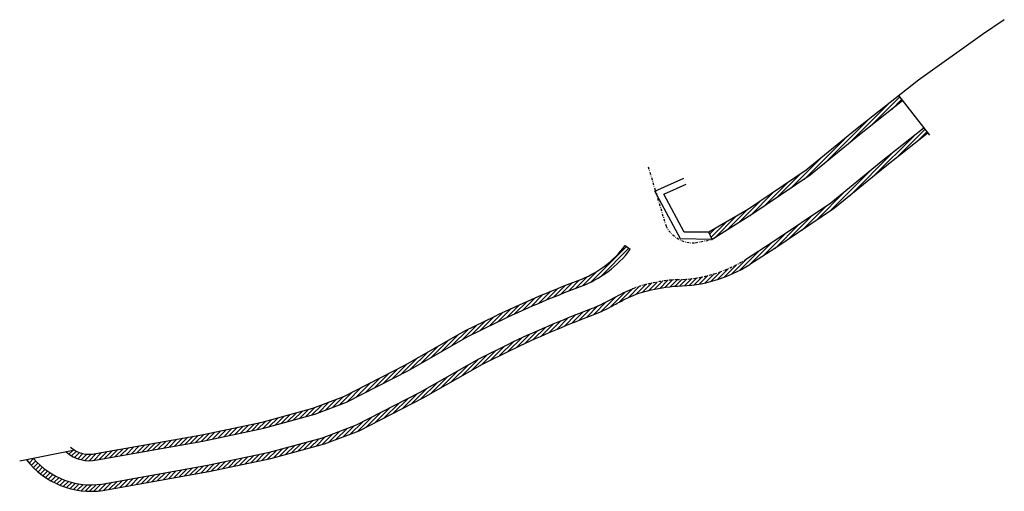
# Model space of a CAD drawing. Extents: x 3570 to 8821, y -491 to 2084.
# Drawn here: x 4190 to 4390, y 394 to 489 of the extents above; entities that cross this region are included whole.
import ezdxf

# ---------------------------------------------------------------- set-up
doc = ezdxf.new("R2010")
doc.units = 0
doc.linetypes.add('CONTINUO', pattern=[0])
doc.linetypes.add('DASHDOT', pattern=[1, 0.5, -0.25, 0, -0.25])
doc.layers.add('00_limite passeio', color=255, linetype='Continuous', plot=False)
for name, color, linetype in [('00_via', 5, 'Continuous'), ('3', 1, 'Continuous'), ('_AMBIENTE', 2, 'Continuous'), ('GUIA', 10, 'DASHDOT'), ('VIZINHOS', 2, 'CONTINUO')]:
    doc.layers.add(name, color=color, linetype=linetype)
doc.linetypes.add('AA-CERCA', pattern='A,12.7,-6.35,["+",Standard,S=5.08,R=45,X=0,Y=-2.54],-6.35', length=25.4)
pattern_1 = [(45, (0, 0), (-0.4490128060534577, 0.4490128060534577), [])]

msp = doc.modelspace()

# ---------------------------------------------------------------- hatches: boundary and pattern name
at = {"layer": '3'}
h = msp.add_hatch(dxfattribs=at)
h.set_pattern_fill('ANSI31', color=6, scale=0.2)
h.set_pattern_definition(pattern_1)
h.paths.add_polyline_path([(4360.167752484436, 465.9182599261725), (4368.978544453191, 472.8625625505584), (4368.173834218734, 473.8835627653287), (4359.353372981933, 466.9316392229016), (4349.394648896406, 458.7721220443015), (4337.6428120181, 450.8586664144666), (4329.612483108226, 446.1897696924129), (4330.318851834097, 444.7347015594235), (4338.368926432842, 449.7803539102717), (4350.171364052314, 457.727883083179)])
h = msp.add_hatch(dxfattribs=at)
h.set_pattern_fill('ANSI31', color=6, scale=0.2)
h.set_pattern_definition(pattern_1)
edge = h.paths.add_edge_path()
edge.add_spline(control_points=[(4309.819054875406, 431.1467287308935), (4310.235977167601, 431.3699705641917), (4310.640856953729, 431.5873177348026), (4311.826952887433, 432.2162954988841), (4312.579544166794, 432.6046446232735), (4314.606923592859, 433.556276230548), (4315.841560538668, 434.0282653225088), (4317.157445814591, 434.321177553279)], knot_values=[0, 0, 0, 0, 1.278940493664546, 1.278940493664546, 3.836821480993637, 3.836821480993637, 8.333213919904582, 8.333213919904582, 8.333213919904582, 8.333213919904582], degree=3, periodic=0)
edge.add_arc((4325.185562302105, 403.5242159805713), 31.82614485683018, 93.49523467548971, 104.61064251249601, ccw=False)
edge.add_arc((4322.947762681248, 463.166325718657), 27.87675309433413, 270.6114748763114, 302.5469626806851)
edge.add_line((4337.945197050797, 439.6675954250107), (4342.991515662312, 442.8867388421625))
edge.add_line((4342.991515662312, 442.8867388421625), (4355.130391586164, 451.0608189467631))
edge.add_line((4355.130391586164, 451.0608189467631), (4365.367252385012, 459.4482228778081))
edge.add_line((4365.367252385012, 459.4482228778081), (4374.116309796261, 466.3438688716415))
edge.add_line((4374.116309796261, 466.3438688716415), (4373.311599561805, 467.3648690864117))
edge.add_line((4373.311599561805, 467.3648690864117), (4364.552872882508, 460.4616021745372))
edge.add_line((4364.552872882508, 460.4616021745372), (4354.353676430255, 452.1050579078856))
edge.add_line((4354.353676430255, 452.1050579078856), (4342.278773281457, 443.9740558107611))
edge.add_line((4342.278773281457, 443.9740558107611), (4337.245926079109, 440.7635060638624))
edge.add_arc((4322.94776268123, 463.1663257186519), 26.57675309433967, 270.54265650391653, 302.5472618076214, ccw=False)
edge.add_arc((4325.176261673397, 403.6096187264149), 33.04033421509318, 93.43003295844804, 104.5513045338695)
edge.add_arc((4325.176261673398, 403.6096187264148), 33.04033421509347, 104.5513045338709, 108.6108369281657)
edge.add_line((4314.63181683868, 434.9222099346279), (4314.159780513594, 434.7409348128668))
edge.add_line((4314.159780513594, 434.7409348128668), (4313.686275404303, 434.5453596090334))
edge.add_line((4313.686275404303, 434.5453596090334), (4313.210372823365, 434.3364000731729))
edge.add_line((4313.210372823365, 434.3364000731729), (4312.731144083339, 434.1149719553301))
edge.add_line((4312.731144083339, 434.1149719553301), (4312.247660496786, 433.8819910055504))
edge.add_line((4312.247660496786, 433.8819910055504), (4311.758993376264, 433.6383729738789))
edge.add_line((4311.758993376264, 433.6383729738789), (4311.264214034332, 433.3850336103604))
edge.add_line((4311.264214034332, 433.3850336103604), (4310.762393783551, 433.1228886650404))
edge.add_line((4310.762393783551, 433.1228886650404), (4310.25260393648, 432.8528538879638))
edge.add_line((4310.25260393648, 432.8528538879638), (4309.733915805677, 432.5758450291756))
edge.add_line((4309.733915805677, 432.5758450291756), (4309.205400703703, 432.2927778387212))
edge.add_arc((4295.976564527779, 455.9840102627791), 27.1344172655351, 290.2004455897795, 299.1783493515145, ccw=False)
edge.add_arc((4378.324900519404, 237.2573450969772), 206.5812376207054, 110.6873704835438, 115.6543907545988)
edge.add_line((4288.887276254415, 423.4742055117554), (4283.102613455389, 420.6318980407193))
edge.add_line((4283.102613455389, 420.6318980407193), (4271.09611385739, 413.7723444253096))
edge.add_line((4271.09611385739, 413.7723444253096), (4258.161378784998, 407.1484812387587))
edge.add_line((4258.161378784998, 407.1484812387587), (4251.287248629537, 404.5308140301152))
edge.add_line((4251.287248629537, 404.5308140301152), (4240.52457988599, 401.5889725908573))
edge.add_line((4240.52457988599, 401.5889725908573), (4227.973379319358, 398.963819937633))
edge.add_line((4227.973379319358, 398.963819937633), (4206.536219096937, 395.1586703126937))
edge.add_arc((4204.302762638394, 410.2798729453551), 15.2852574989829, 220.5692472919016, 278.40204516521493, ccw=False)
edge.add_line((4192.691767818083, 400.3388520675506), (4191.247503113646, 400.050945091026))
edge.add_arc((4204.302762638394, 410.2798729453545), 16.5852574989824, 218.079058361931, 278.4685652481919)
edge.add_line((4206.745220028259, 393.8754476824492), (4228.220109176648, 397.6872942862331))
edge.add_line((4228.220109176648, 397.6872942862331), (4240.829313903466, 400.3245788286901))
edge.add_line((4240.829313903466, 400.3245788286901), (4251.690896311491, 403.2934570860459))
edge.add_line((4251.690896311491, 403.2934570860459), (4258.690552736047, 405.9589246695734))
edge.add_line((4258.690552736047, 405.9589246695734), (4271.71515753901, 412.6288100434041))
edge.add_line((4271.71515753901, 412.6288100434041), (4283.712296006619, 419.4830154575932))
edge.add_line((4283.712296006619, 419.4830154575932), (4289.455337386371, 422.3048721478198))
edge.add_arc((4378.324900519406, 237.2573450969777), 205.2812376207054, 110.68889181477431, 115.6527692337284, ccw=False)
edge.add_arc((4295.976564527751, 455.984010262921), 28.43441726565812, 290.2117243613926, 299.1545873703715)
h = msp.add_hatch(dxfattribs=at)
h.set_pattern_fill('ANSI31', color=6, scale=0.2)
h.set_pattern_definition(pattern_1)
h.paths.add_polyline_path([(4256.126094357893, 411.7236988125488), (4268.715176620386, 418.1705535864804), (4280.757680566065, 425.0506772066018), (4286.70227395218, 427.9715669422096, -0.02172926622614772), (4303.600891210342, 435.204162565429, 0.1453076530916591), (4313.704723742274, 442.7309050209495), (4312.66351236985, 443.5092872393579, -0.1453804695259756), (4303.147519353836, 436.4225596601891, 0.02174325089554406), (4286.13413459791, 429.1408618714294), (4280.147998014834, 426.1995597897279), (4268.096132938766, 419.3140879683858), (4255.596920406844, 412.9132553817341), (4249.331109863148, 410.5272361436818), (4239.04779195515, 407.7164192844389), (4226.777688472484, 405.1500596328775), (4205.306100700325, 401.3387990316421, -0.1923605380130322), (4201.029351293491, 402.0009078129769), (4199.298188568767, 401.6558091448337, 0.2396092952949451), (4205.564191487382, 400.0642899737272), (4227.024418329775, 403.8735339814776), (4239.352525972627, 406.4520255222716), (4249.734757545102, 409.2898791996125)])

# ---------------------------------------------------------------- linework, layer by layer
at = {"layer": '00_limite passeio'}
msp.add_lwpolyline([(4374.116309796261, 466.3438688716413), (4365.367252385012, 459.448222877808), (4355.130391586164, 451.0608189467631), (4342.991515662312, 442.8867388421626), (4337.935161954897, 439.6611938448898)], dxfattribs=at)
at = {"layer": '00_limite passeio', "ltscale": 5}
for points in [[(4200.154493055942, 402.6339413573914, 0.2408954642859569), (4205.306100700325, 401.3387990316421), (4226.777688472484, 405.1500596328775), (4239.04779195515, 407.7164192844389), (4249.331109863148, 410.5272361436818), (4255.596920406844, 412.9132553817341), (4268.096132938766, 419.3140879683858), (4280.147998014834, 426.1995597897279), (4286.134134597911, 429.14086187143, -0.02174325089558353), (4303.147519353869, 436.4225596602015, 0.1453804695255444), (4312.66351236985, 443.5092872393579, 0.1453804695255444)], [(4191.247503113646, 400.0509450910259, 0.2697715902948233), (4206.745220028259, 393.8754476824492), (4228.220109176648, 397.6872942862332), (4240.829313903466, 400.3245788286901), (4251.690896311491, 403.2934570860459), (4258.690552736047, 405.9589246695734), (4271.71515753901, 412.6288100434042), (4283.712296006619, 419.4830154575932), (4289.455337386371, 422.3048721478199, -0.0216623886270226), (4305.800378013424, 429.3005177284668, 0.03904208023768873), (4309.829057052259, 431.1520845201196, 0.03904208023768873)]]:
    msp.add_lwpolyline(points, format="xyb", dxfattribs=at)
at = {"layer": '00_limite passeio'}
msp.add_lwpolyline([(4317.157445814591, 434.321177553279, -0.0485381802443457), (4323.245264708747, 435.2911601473801, 0.1401423227592774), (4337.934919434906, 439.6610391744827)], format="xyb", dxfattribs=at)
msp.add_open_spline([(4309.819054875406, 431.1467287308935), (4310.235977167601, 431.3699705641917), (4310.640856953729, 431.5873177348026), (4311.826952887433, 432.2162954988841), (4312.579544166794, 432.6046446232735), (4314.606923592859, 433.556276230548), (4315.841560538668, 434.0282653225088), (4317.157445814591, 434.321177553279)], degree=3, knots=[0, 0, 0, 0, 1.278940493664546, 1.278940493664546, 3.836821480993637, 3.836821480993637, 8.333213919904582, 8.333213919904582, 8.333213919904582, 8.333213919904582], dxfattribs=at)
at = {"layer": '00_via'}
for points in [[(4368.978544453191, 472.8625625505586), (4360.167752484436, 465.9182599261725), (4350.171364052314, 457.727883083179), (4338.368926432842, 449.7803539102717), (4330.318851834097, 444.7347015594235)], [(4373.311599561805, 467.364869086412), (4364.552872882508, 460.4616021745371), (4354.353676430255, 452.1050579078856), (4342.278773281457, 443.974055810761), (4337.236010788198, 440.7571809096413)]]:
    msp.add_lwpolyline(points, dxfattribs=at)
at = {"layer": '00_via', "ltscale": 5}
for points in [[(4199.298188568767, 401.6558091448336, 0.2396092952949402), (4205.564191487382, 400.0642899737272), (4227.024418329775, 403.8735339814776), (4239.352525972627, 406.4520255222716), (4249.734757545102, 409.2898791996125), (4256.126094357893, 411.7236988125488), (4268.715176620386, 418.1705535864804), (4280.757680566065, 425.0506772066018), (4286.702273952181, 427.9715669422098, -0.02172926622614967), (4303.600891210343, 435.2041625654298, 0.145307653091631), (4313.704723742274, 442.7309050209494)], [(4192.691767818083, 400.3388520675506, 0.2578393791452311), (4206.536219096937, 395.1586703126937), (4227.973379319358, 398.963819937633), (4240.52457988599, 401.5889725908573), (4251.287248629537, 404.5308140301152), (4258.161378784998, 407.1484812387587), (4271.09611385739, 413.7723444253096), (4283.102613455389, 420.6318980407193), (4288.887276254417, 423.4742055117564, -0.02167610834540818), (4305.34622798525, 430.5186218496032, 0.03919354551189951), (4309.205400703703, 432.2927778387211), (4309.733915805677, 432.5758450291756), (4310.25260393648, 432.8528538879638), (4310.762393783551, 433.1228886650404), (4311.264214034332, 433.3850336103604), (4311.758993376264, 433.6383729738789), (4312.247660496786, 433.8819910055504), (4312.731144083339, 434.1149719553301), (4313.210372823365, 434.3364000731729), (4313.686275404303, 434.5453596090334), (4314.159780513594, 434.7409348128668), (4314.63181683868, 434.922209934628)]]:
    msp.add_lwpolyline(points, format="xyb", dxfattribs=at)
at = {"layer": '3'}
for points in [[(4374.478889673203, 465.8838347918232), (4368.173834218734, 473.8835627653289)], [(4330.318851834097, 444.7347015594235), (4329.612483108226, 446.1897696924129)], [(4312.66351236985, 443.5092872393579), (4313.704723742274, 442.7309050209495)]]:
    msp.add_lwpolyline(points, dxfattribs=at)
at = {"layer": '_AMBIENTE'}
msp.add_lwpolyline([(4201.029351293491, 402.0009078129769), (4189.865958620469, 399.7755410762752)], dxfattribs=at)
at = {"layer": 'GUIA'}
for points in [[(4317.336743267456, 459.4238402892757), (4320.942463358992, 447.4378530282847, 0.2992875855369432), (4326.924492192522, 444.0498194063114), (4330.330943959088, 444.7347044116187)], [(4316.874982937192, 435.5901199168104, -0.04856382593966964), (4323.19947113912, 436.5907646165845, 0.1404485098469161), (4337.236010788198, 440.7571809096413)], [(4314.63181683868, 434.922209934628, -0.01771490432844402), (4316.874982937195, 435.5901199168112, -0.01771490432844402)]]:
    msp.add_lwpolyline(points, format="xyb", dxfattribs=at)
at = {"layer": 'VIZINHOS', "linetype": 'AA-CERCA', "ltscale": 0.1}
msp.add_lwpolyline([(4389.552056810074, 489.2668322838296), (4385.11753127233, 486.2620728372664), (4372.147400204303, 477.0153634933014), (4359.353372981933, 466.9316392229016), (4349.394648896406, 458.7721220443015), (4337.6428120181, 450.8586664144666)], dxfattribs=at)
at = {"layer": 'VIZINHOS'}
for points in [[(4330.318851834097, 444.7347015594235), (4323.86256263862, 444.8823936826453), (4318.663793504212, 454.5425103799678), (4324.52730702085, 457.1245537390498)], [(4337.6428120181, 450.8586664144666), (4329.612483108226, 446.1897696924129), (4324.63870910105, 446.1833902498953), (4320.475252188578, 453.9197367963409), (4325.051223748503, 455.9348011334696)]]:
    msp.add_lwpolyline(points, dxfattribs=at)

doc.saveas('drawing.dxf')
